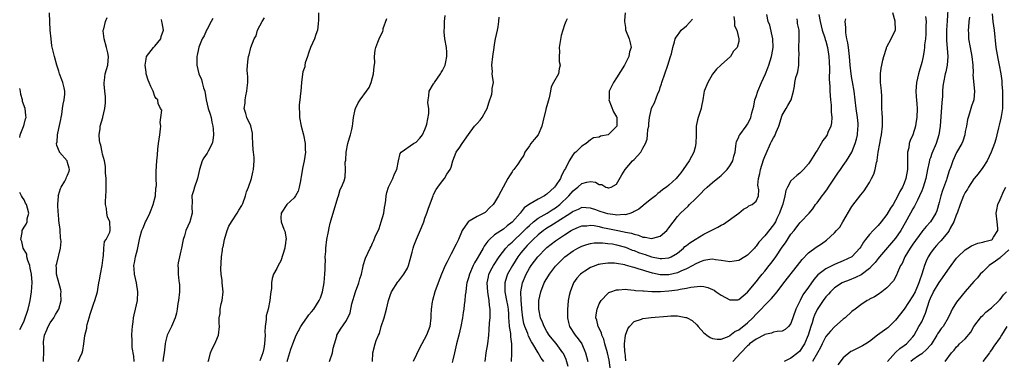
# Model space of a CAD drawing. Units: inches. Extents: x 2559000 to 2562000, y 1533000 to 1536000.
# Drawn here: x 2559000 to 2559226, y 1533679 to 1533757 of the extents above; entities that cross this region are included whole.
import ezdxf

# ---------------------------------------------------------------- set-up
doc = ezdxf.new("R2010")
doc.units = ezdxf.units.IN
doc.header["$MEASUREMENT"] = 0
doc.layers.add('LD25591533_2ft', color=53, linetype='Continuous')

msp = doc.modelspace()

# ---------------------------------------------------------------- linework, layer by layer
at = {"layer": 'LD25591533_2ft'}
for points, elevation in [([(2559213.11, 1533761), (2559212.82, 1533757.18), (2559212.7, 1533755), (2559212.69, 1533753), (2559212.71, 1533752.71), (2559213.01, 1533749), (2559212.88, 1533747), (2559212.54, 1533745.46), (2559212.42, 1533745), (2559211.99, 1533743), (2559211.88, 1533742.12), (2559211.8, 1533741), (2559211.76, 1533739.76), (2559211.62, 1533738.38), (2559211.22, 1533733), (2559210.93, 1533731), (2559210.34, 1533729), (2559209.33, 1533726.67), (2559209, 1533725.75), (2559208.78, 1533725.22), (2559208.68, 1533724.68), (2559208.3, 1533723), (2559207.93, 1533721), (2559207.35, 1533719), (2559207.26, 1533718.74), (2559207, 1533718.17), (2559206.52, 1533717), (2559206.03, 1533716.03), (2559205.37, 1533714.63), (2559205, 1533714.03), (2559204.43, 1533713), (2559203.24, 1533710.77), (2559202.22, 1533709), (2559201, 1533707.24), (2559197.29, 1533703), (2559197, 1533702.64), (2559196.29, 1533701.71), (2559195.66, 1533701), (2559195, 1533700.34), (2559193.11, 1533698.89), (2559191.78, 1533698.22), (2559190.33, 1533697.67), (2559188.92, 1533697.08), (2559188.77, 1533697), (2559187, 1533695.85), (2559186.06, 1533695), (2559185.58, 1533694.42), (2559185, 1533693.8), (2559184.4, 1533693), (2559183, 1533690.88), (2559182.4, 1533689.6), (2559182.19, 1533689), (2559181.88, 1533687.88), (2559181.57, 1533687), (2559180.97, 1533685), (2559180.08, 1533683), (2559179.68, 1533682.32), (2559179, 1533681.38), (2559178.59, 1533681), (2559177, 1533679.77), (2559175.44, 1533679)], 8350), ([(2559005.45, 1533679), (2559005.44, 1533679.44), (2559005.55, 1533681), (2559005.56, 1533682.44), (2559005.45, 1533683), (2559005.5, 1533683.5), (2559005.7, 1533685), (2559006.23, 1533686.23), (2559006.51, 1533687), (2559007, 1533687.83), (2559007.84, 1533689), (2559008.24, 1533689.76), (2559008.96, 1533691), (2559009.5, 1533693), (2559009.47, 1533694.53), (2559009.5, 1533695), (2559009.41, 1533695.41), (2559008.42, 1533699), (2559008.43, 1533700.43), (2559008.39, 1533701), (2559008.55, 1533701.45), (2559009.37, 1533705), (2559009.51, 1533706.49), (2559009.41, 1533707), (2559009.37, 1533707.37), (2559009.27, 1533709), (2559009.28, 1533709.28), (2559009, 1533711.31), (2559008.89, 1533712.89), (2559008.84, 1533713.16), (2559008.76, 1533715), (2559008.88, 1533716.88), (2559008.86, 1533717), (2559008.87, 1533717.13), (2559009.36, 1533718.64), (2559009.51, 1533719), (2559010.35, 1533720.35), (2559010.7, 1533721), (2559010.76, 1533721.24), (2559011, 1533721.74), (2559011.32, 1533722.68), (2559011.41, 1533723), (2559011.32, 1533723.32), (2559011, 1533724.64), (2559010.86, 1533725), (2559009.17, 1533727), (2559009.1, 1533727.1), (2559008.56, 1533728.56), (2559008.47, 1533729), (2559008.59, 1533729.41), (2559008.67, 1533731), (2559009, 1533732.42), (2559009.46, 1533734.54), (2559009.51, 1533735), (2559009.64, 1533735.64), (2559009.85, 1533737), (2559009.94, 1533738.06), (2559010.19, 1533739), (2559010.35, 1533740.35), (2559010.35, 1533741), (2559010.19, 1533741.81), (2559009.91, 1533743), (2559009.64, 1533743.64), (2559009.17, 1533745), (2559009, 1533745.6), (2559008.49, 1533747), (2559007.98, 1533749), (2559007.41, 1533751.41), (2559007.19, 1533753), (2559007.02, 1533755.02), (2559006.91, 1533756.91), (2559006.82, 1533759)], 8388), ([(2559013.44, 1533679), (2559013.8, 1533679.8), (2559014.37, 1533681), (2559014.51, 1533681.49), (2559014.73, 1533683), (2559014.96, 1533684.96), (2559015.39, 1533686.61), (2559015.38, 1533687), (2559015.47, 1533687.47), (2559015.91, 1533689), (2559016.18, 1533689.82), (2559016.53, 1533691), (2559017, 1533692.35), (2559017.25, 1533693), (2559017.84, 1533695), (2559018.02, 1533696.02), (2559018.17, 1533697), (2559018.31, 1533697.69), (2559018.52, 1533699), (2559018.96, 1533701), (2559019.16, 1533702.84), (2559019.26, 1533703.26), (2559019.31, 1533705), (2559019.5, 1533706.5), (2559019.84, 1533707), (2559020.65, 1533708.65), (2559020.78, 1533709), (2559020.8, 1533709.2), (2559020.68, 1533711), (2559020.15, 1533712.15), (2559020.01, 1533713), (2559019.9, 1533714.1), (2559019.72, 1533715), (2559019.73, 1533715.73), (2559019.84, 1533718.16), (2559019.86, 1533719), (2559019.82, 1533721), (2559019.72, 1533722.28), (2559019.72, 1533723), (2559019.69, 1533723.69), (2559019.43, 1533725), (2559019, 1533726.52), (2559018.89, 1533727), (2559018.6, 1533728.6), (2559018.47, 1533729), (2559018.32, 1533729.68), (2559018.26, 1533731), (2559018.44, 1533732.44), (2559018.46, 1533733), (2559019.07, 1533734.93), (2559019.08, 1533735.08), (2559019.56, 1533737), (2559019.69, 1533738.31), (2559019.72, 1533739), (2559019.68, 1533739.68), (2559019.55, 1533741), (2559019.36, 1533742.64), (2559019.35, 1533743), (2559019.43, 1533743.43), (2559019.62, 1533745), (2559020.19, 1533747), (2559020.37, 1533749), (2559020.22, 1533749.78), (2559019.95, 1533751), (2559019.36, 1533753), (2559019.16, 1533754.84), (2559019.17, 1533755), (2559019.29, 1533755.29), (2559019.73, 1533757), (2559020.05, 1533757.95)], 8386), ([(2559044.3, 1533757.7), (2559043.94, 1533757), (2559043, 1533755.25), (2559042.85, 1533755), (2559042.31, 1533753.69), (2559041.89, 1533753), (2559041.1, 1533751.1), (2559041, 1533750.7), (2559040.75, 1533749.25), (2559040.65, 1533749), (2559040.67, 1533747), (2559041.12, 1533745), (2559041.71, 1533743.71), (2559041.91, 1533743), (2559042.21, 1533741.79), (2559042.48, 1533741), (2559042.76, 1533739), (2559043.29, 1533737), (2559043.73, 1533735.73), (2559043.93, 1533735), (2559044.13, 1533733.87), (2559044.33, 1533733), (2559044.38, 1533732.38), (2559044.47, 1533731), (2559044.32, 1533729.68), (2559044.18, 1533729), (2559043.24, 1533727.24), (2559043.09, 1533726.91), (2559043, 1533726.79), (2559042.29, 1533725.71), (2559041.86, 1533725), (2559041.25, 1533723), (2559040.83, 1533721), (2559040.71, 1533720.71), (2559040.11, 1533719), (2559039.88, 1533718.12), (2559039.51, 1533717), (2559039.56, 1533715.56), (2559039.51, 1533714.49), (2559039.57, 1533713), (2559039.06, 1533711), (2559038.1, 1533709), (2559037.8, 1533707.8), (2559037.51, 1533707), (2559037.41, 1533706.59), (2559037.13, 1533705), (2559037, 1533704.37), (2559036.65, 1533703), (2559036.37, 1533701.63), (2559036.28, 1533701), (2559036.35, 1533700.35), (2559036.34, 1533699), (2559036.52, 1533697.48), (2559036.61, 1533697), (2559036.64, 1533696.64), (2559036.65, 1533695), (2559036.41, 1533693), (2559036.29, 1533692.29), (2559036.11, 1533691), (2559035.96, 1533690.04), (2559035.69, 1533689), (2559034.82, 1533687), (2559034.22, 1533685.78), (2559033.88, 1533685), (2559033.49, 1533683.49), (2559033.35, 1533683), (2559033.14, 1533681), (2559033, 1533680.12), (2559032.84, 1533679)], 8382), ([(2559043.24, 1533679), (2559043.37, 1533679.37), (2559043.79, 1533681), (2559044.14, 1533681.86), (2559044.79, 1533683), (2559045, 1533683.59), (2559045.61, 1533685), (2559045.82, 1533687), (2559045.79, 1533687.79), (2559045.81, 1533689), (2559045.98, 1533690.02), (2559046, 1533691), (2559046.23, 1533692.23), (2559046.43, 1533693), (2559046.69, 1533695), (2559046.48, 1533697), (2559046.44, 1533697.56), (2559046.21, 1533699), (2559046.16, 1533700.16), (2559046.35, 1533703), (2559046.53, 1533704.53), (2559046.58, 1533705), (2559046.68, 1533705.32), (2559047.01, 1533707), (2559047.62, 1533709), (2559048, 1533710), (2559048.59, 1533711), (2559049.94, 1533713), (2559050.32, 1533713.68), (2559051, 1533714.77), (2559051.2, 1533715.2), (2559051.85, 1533717), (2559052.08, 1533717.92), (2559052.52, 1533719), (2559053.16, 1533721), (2559053.54, 1533722.46), (2559053.66, 1533723), (2559053.84, 1533725), (2559053.78, 1533725.78), (2559053.67, 1533727), (2559053.58, 1533727.58), (2559053.47, 1533729), (2559053.45, 1533730.55), (2559053.39, 1533731.39), (2559053.07, 1533733.07), (2559052.14, 1533735), (2559051.86, 1533735.86), (2559051.53, 1533737), (2559051.75, 1533738.25), (2559051.77, 1533739), (2559051.91, 1533739.91), (2559052.16, 1533741), (2559052.21, 1533741.79), (2559052.33, 1533743), (2559052.37, 1533744.37), (2559052.31, 1533745), (2559052.2, 1533745.8), (2559052.25, 1533747), (2559052.42, 1533748.42), (2559052.48, 1533749), (2559052.65, 1533749.35), (2559053.01, 1533751.01), (2559053.81, 1533753), (2559054.27, 1533753.73), (2559054.61, 1533755), (2559055.63, 1533757), (2559056.15, 1533757.85)], 8380), ([(2559068.6, 1533759), (2559068.6, 1533757.4), (2559068.49, 1533756.49), (2559068.35, 1533755), (2559067.99, 1533754.01), (2559067.69, 1533753), (2559066.77, 1533751), (2559066.3, 1533749.7), (2559066.03, 1533749), (2559065.55, 1533747.55), (2559065.43, 1533747), (2559065.41, 1533746.59), (2559065, 1533745.48), (2559064.88, 1533744.88), (2559064.69, 1533743), (2559064.51, 1533741), (2559064.48, 1533740.48), (2559064.27, 1533739), (2559064.15, 1533737.85), (2559064.16, 1533737), (2559064.21, 1533736.21), (2559064.24, 1533735), (2559064.59, 1533733), (2559065.14, 1533731), (2559065.53, 1533729), (2559065.55, 1533727.55), (2559065.59, 1533727), (2559065.32, 1533725), (2559065, 1533723.61), (2559064.58, 1533721.42), (2559064.54, 1533721), (2559064.42, 1533720.42), (2559064.17, 1533719), (2559063.91, 1533718.09), (2559063.32, 1533717), (2559063, 1533716.55), (2559061.33, 1533715), (2559059.98, 1533713), (2559059.95, 1533711.96), (2559060.01, 1533711), (2559060.62, 1533709.38), (2559060.85, 1533708.85), (2559061.12, 1533707.12), (2559061.13, 1533707), (2559061.1, 1533706.9), (2559061, 1533706.11), (2559060.86, 1533705.14), (2559060.87, 1533705), (2559059.91, 1533702.09), (2559059.29, 1533701), (2559059, 1533700.33), (2559058.22, 1533699), (2559057.97, 1533698.02), (2559057.76, 1533697), (2559057.76, 1533695.76), (2559057.66, 1533695), (2559057.55, 1533694.45), (2559057.44, 1533693), (2559057.01, 1533691.01), (2559056.56, 1533689.44), (2559056.56, 1533689), (2559056.6, 1533688.6), (2559056.36, 1533687), (2559056.25, 1533685.75), (2559056.3, 1533685), (2559056.16, 1533683), (2559056.04, 1533681.96), (2559055.82, 1533681), (2559055.14, 1533679.14)], 8378), ([(2559061.35, 1533679), (2559061.52, 1533679.52), (2559062.21, 1533681.79), (2559062.65, 1533683), (2559063.43, 1533685), (2559064.5, 1533687), (2559065, 1533687.68), (2559065.92, 1533689), (2559066.34, 1533689.66), (2559067, 1533690.38), (2559067.47, 1533691), (2559068.75, 1533693), (2559069, 1533693.6), (2559069.5, 1533695), (2559069.87, 1533697), (2559069.93, 1533698.07), (2559070.06, 1533699), (2559070.13, 1533700.13), (2559070.13, 1533701), (2559070.18, 1533702.18), (2559070.14, 1533703), (2559070.23, 1533704.23), (2559070.24, 1533705), (2559070.51, 1533707), (2559070.84, 1533708.84), (2559071, 1533709.63), (2559071.27, 1533710.73), (2559071.47, 1533711.47), (2559073, 1533716.61), (2559073.14, 1533717), (2559073.52, 1533718.48), (2559073.89, 1533719), (2559074.46, 1533720.46), (2559074.7, 1533721.3), (2559074.77, 1533723), (2559074.73, 1533724.73), (2559074.85, 1533725.15), (2559074.96, 1533727), (2559075.33, 1533729), (2559075.67, 1533730.33), (2559075.88, 1533731), (2559076.2, 1533732.2), (2559076.37, 1533733), (2559076.43, 1533733.57), (2559076.64, 1533735), (2559077, 1533736.78), (2559077.06, 1533737), (2559077.7, 1533738.3), (2559078.12, 1533739), (2559079.59, 1533741), (2559080.17, 1533741.83), (2559080.68, 1533743), (2559081, 1533744.12), (2559081.21, 1533745), (2559081.33, 1533746.67), (2559081.49, 1533747.49), (2559081.45, 1533749), (2559081.57, 1533750.43), (2559081.74, 1533751), (2559082.22, 1533752.22), (2559082.46, 1533753), (2559083, 1533754.14), (2559083.33, 1533754.67), (2559083.4, 1533755), (2559083.42, 1533755.42), (2559084.29, 1533757.71)], 8376), ([(2559071.11, 1533679), (2559071.81, 1533681), (2559071.94, 1533682.06), (2559072.24, 1533683), (2559072.78, 1533684.77), (2559072.81, 1533685), (2559073, 1533685.37), (2559073.64, 1533686.36), (2559075, 1533688.35), (2559075.86, 1533690.14), (2559076.21, 1533692.21), (2559077.04, 1533695), (2559077.82, 1533697), (2559078.06, 1533697.94), (2559078.43, 1533699), (2559078.83, 1533700.83), (2559078.85, 1533701), (2559079.34, 1533702.66), (2559080.43, 1533705), (2559080.65, 1533705.35), (2559081, 1533706.16), (2559081.28, 1533706.72), (2559081.35, 1533707), (2559081.55, 1533707.55), (2559082.48, 1533709.52), (2559082.99, 1533711), (2559083.59, 1533713), (2559083.69, 1533714.31), (2559083.86, 1533715), (2559084.03, 1533716.03), (2559084.07, 1533717), (2559084.25, 1533717.75), (2559084.65, 1533719), (2559085.6, 1533721), (2559085.99, 1533722.01), (2559086.52, 1533723), (2559086.92, 1533725), (2559087.33, 1533726.67), (2559087.57, 1533727), (2559090.38, 1533729), (2559091, 1533729.31), (2559091.8, 1533730.2), (2559092.42, 1533731), (2559093, 1533732.19), (2559093.3, 1533733), (2559093.42, 1533733.42), (2559093.88, 1533735.88), (2559093.89, 1533737), (2559093.69, 1533738.31), (2559093.76, 1533739), (2559093.93, 1533739.93), (2559093.95, 1533741), (2559095, 1533742.7), (2559095.13, 1533742.87), (2559095.17, 1533743), (2559096.55, 1533745), (2559096.71, 1533745.29), (2559097, 1533745.72), (2559097.45, 1533746.55), (2559097.64, 1533747), (2559097.78, 1533747.78), (2559098.06, 1533749), (2559098.02, 1533749.98), (2559097.92, 1533751), (2559097.6, 1533753), (2559097.41, 1533754.59), (2559097.39, 1533755), (2559097.48, 1533755.48), (2559097.52, 1533757), (2559097.65, 1533758.35)], 8374), ([(2559080.96, 1533679), (2559081.03, 1533681), (2559081.55, 1533683), (2559081.81, 1533683.81), (2559082.35, 1533685), (2559082.58, 1533685.42), (2559082.98, 1533687), (2559083.65, 1533689), (2559084.16, 1533691), (2559084.61, 1533693), (2559085, 1533694.1), (2559085.36, 1533695), (2559086.78, 1533697.22), (2559087, 1533697.49), (2559088.17, 1533699), (2559089, 1533700.43), (2559089.25, 1533701), (2559089.6, 1533702.4), (2559090.1, 1533704.1), (2559090.31, 1533705), (2559090.48, 1533705.52), (2559091.06, 1533707.06), (2559092.24, 1533709.76), (2559092.72, 1533711), (2559093, 1533711.87), (2559093.44, 1533713), (2559093.82, 1533714.18), (2559094.88, 1533717), (2559095, 1533717.27), (2559095.57, 1533718.43), (2559095.95, 1533719), (2559097, 1533720.46), (2559097.46, 1533721), (2559098.05, 1533721.95), (2559098.79, 1533723), (2559099, 1533723.59), (2559099.42, 1533725), (2559100.2, 1533727), (2559101, 1533728.17), (2559101.52, 1533729), (2559103, 1533731.1), (2559104.4, 1533733), (2559104.68, 1533733.32), (2559105, 1533733.62), (2559105.65, 1533734.35), (2559106.1, 1533735), (2559107, 1533736.49), (2559107.25, 1533737), (2559107.64, 1533738.36), (2559108.32, 1533740.32), (2559108.41, 1533741), (2559108.41, 1533741.59), (2559108.72, 1533743), (2559108.49, 1533744.49), (2559108.46, 1533745), (2559108.47, 1533745.53), (2559108.34, 1533747), (2559108.56, 1533749), (2559108.86, 1533751), (2559109, 1533751.71), (2559109.2, 1533753), (2559109.64, 1533755), (2559109.8, 1533755.8), (2559109.94, 1533757), (2559110, 1533758)], 8372), ([(2559125.64, 1533757.64), (2559125.34, 1533757), (2559125, 1533756.2), (2559124.61, 1533755), (2559124.23, 1533753.77), (2559123.93, 1533751.93), (2559123.8, 1533751), (2559123.88, 1533750.12), (2559123.78, 1533749), (2559123.81, 1533747.81), (2559124.01, 1533747), (2559123.83, 1533746.17), (2559123.63, 1533745), (2559122.54, 1533743), (2559121.96, 1533742.04), (2559121.79, 1533741), (2559121.51, 1533739.51), (2559121.27, 1533738.73), (2559121, 1533737.63), (2559120.84, 1533737.16), (2559120.78, 1533736.78), (2559120.05, 1533733.95), (2559119.86, 1533733), (2559119.01, 1533730.99), (2559118.06, 1533729.94), (2559117.33, 1533729), (2559117, 1533728.46), (2559115.93, 1533727), (2559115.68, 1533726.32), (2559115, 1533725.35), (2559114.88, 1533725.12), (2559114.29, 1533724.29), (2559113.42, 1533723), (2559113.21, 1533722.79), (2559113, 1533722.53), (2559112.38, 1533721.62), (2559112.04, 1533721), (2559110.98, 1533718.98), (2559109.9, 1533717), (2559109, 1533715.45), (2559108.68, 1533715), (2559107.79, 1533714.21), (2559107, 1533713.3), (2559106.81, 1533713.19), (2559106.55, 1533713), (2559105, 1533712.28), (2559103.16, 1533711.16), (2559103, 1533711.08), (2559102.92, 1533711), (2559102.8, 1533710.8), (2559101.58, 1533709), (2559100.74, 1533707), (2559100.13, 1533705.87), (2559099, 1533703.67), (2559098.12, 1533701.88), (2559097.68, 1533701), (2559096.81, 1533699), (2559096.01, 1533697), (2559095.3, 1533695), (2559094.72, 1533693), (2559094.69, 1533692.69), (2559094.41, 1533691), (2559094.36, 1533689.64), (2559094.38, 1533689), (2559094.13, 1533687), (2559093.36, 1533685), (2559092.26, 1533683), (2559091.8, 1533682.2), (2559090.3, 1533679)], 8370), ([(2559138.95, 1533759), (2559138.8, 1533757.2), (2559138.81, 1533757), (2559139, 1533755.62), (2559139.06, 1533755.06), (2559139.86, 1533753), (2559140.11, 1533752.11), (2559140.3, 1533751), (2559139.98, 1533750.02), (2559139.81, 1533749), (2559138.77, 1533747), (2559137, 1533744.07), (2559136.26, 1533743), (2559135.25, 1533741), (2559135.25, 1533739.25), (2559135.23, 1533739), (2559136.29, 1533736.29), (2559137, 1533735.14), (2559137.04, 1533735.04), (2559137.05, 1533733), (2559137, 1533732.9), (2559135.02, 1533731), (2559133.32, 1533730.68), (2559133, 1533730.48), (2559131.67, 1533730.33), (2559131, 1533729.82), (2559130, 1533729), (2559129, 1533728.38), (2559127.63, 1533727), (2559127.25, 1533726.75), (2559127, 1533726.45), (2559126.11, 1533725), (2559125.28, 1533723.28), (2559125.06, 1533722.94), (2559124.34, 1533721.66), (2559124.11, 1533721), (2559123, 1533719.29), (2559122.76, 1533719), (2559121, 1533717.36), (2559120.77, 1533717.23), (2559120.41, 1533717), (2559119, 1533716.25), (2559117.18, 1533715.18), (2559117, 1533715.09), (2559115.79, 1533714.21), (2559114.89, 1533713), (2559113.07, 1533711), (2559113, 1533710.93), (2559111.88, 1533710.12), (2559111, 1533709.38), (2559109, 1533708.02), (2559107.82, 1533707), (2559107.41, 1533706.59), (2559107, 1533705.97), (2559106.58, 1533705.42), (2559106.37, 1533705), (2559105.55, 1533703.55), (2559105, 1533702.61), (2559104.38, 1533701.62), (2559104.09, 1533701), (2559103.22, 1533699), (2559103, 1533698.2), (2559102.64, 1533697), (2559102.55, 1533696.55), (2559102.35, 1533695), (2559102.22, 1533694.22), (2559102.14, 1533693), (2559101.99, 1533691.99), (2559101.9, 1533691), (2559101.79, 1533690.21), (2559101.61, 1533689), (2559101.26, 1533687), (2559100.8, 1533685), (2559100.28, 1533683), (2559099.82, 1533681), (2559099.38, 1533679.38), (2559099.26, 1533678.74)], 8368), ([(2559163.88, 1533758.12), (2559164.01, 1533757), (2559164.01, 1533756.01), (2559164.59, 1533755), (2559165.07, 1533753), (2559165, 1533752.43), (2559164.63, 1533751), (2559163.79, 1533750.21), (2559163.16, 1533749), (2559161, 1533747.09), (2559160.93, 1533747), (2559159.92, 1533746.08), (2559159, 1533744.91), (2559157.92, 1533743), (2559157.11, 1533741), (2559157, 1533740.54), (2559156.76, 1533739), (2559156.45, 1533737.55), (2559156.37, 1533737), (2559155.74, 1533735), (2559155.59, 1533734.41), (2559155.26, 1533733), (2559155.21, 1533731), (2559155.19, 1533729), (2559155, 1533728.17), (2559154.7, 1533727), (2559153.64, 1533725), (2559152.26, 1533723), (2559151.7, 1533722.3), (2559151, 1533721.33), (2559150.69, 1533721), (2559149, 1533719.47), (2559148.42, 1533719), (2559147.58, 1533718.42), (2559147, 1533717.9), (2559146.47, 1533717.53), (2559145.88, 1533717), (2559145, 1533716.33), (2559143.16, 1533714.84), (2559143, 1533714.73), (2559142.08, 1533713.92), (2559141, 1533713.36), (2559140.79, 1533713.21), (2559140.23, 1533713), (2559139, 1533712.65), (2559138.69, 1533712.69), (2559137, 1533712.56), (2559136.64, 1533712.64), (2559135, 1533712.85), (2559134.46, 1533713), (2559133, 1533713.48), (2559132.23, 1533713.77), (2559131, 1533714.19), (2559129, 1533714.3), (2559128.14, 1533713.86), (2559127, 1533713.41), (2559126.78, 1533713.22), (2559126.45, 1533713), (2559123.35, 1533711), (2559123.15, 1533710.85), (2559121.91, 1533710.09), (2559121, 1533709.55), (2559120.66, 1533709.34), (2559120.19, 1533709), (2559119, 1533708.06), (2559117.85, 1533707), (2559117.44, 1533706.56), (2559117, 1533706.15), (2559116.44, 1533705.56), (2559115.9, 1533705), (2559115, 1533703.88), (2559114.32, 1533703), (2559113.11, 1533701), (2559111.97, 1533699), (2559111.7, 1533698.3), (2559111.3, 1533697), (2559111.34, 1533695.34), (2559111.32, 1533695), (2559111.39, 1533694.61), (2559111.73, 1533693), (2559111.93, 1533691.93), (2559112.08, 1533691), (2559112.17, 1533689.83), (2559112.21, 1533689), (2559112.22, 1533688.22), (2559112.35, 1533687), (2559112.6, 1533685.4), (2559112.61, 1533685), (2559112.6, 1533684.6), (2559112.83, 1533683), (2559112.87, 1533681.13), (2559112.84, 1533680.84), (2559112.81, 1533679)], 8364), ([(2559120.27, 1533679), (2559119.71, 1533679.71), (2559119.02, 1533681), (2559117.78, 1533683), (2559117.46, 1533683.46), (2559116.79, 1533684.79), (2559116.6, 1533685.4), (2559115.95, 1533687), (2559115.73, 1533687.73), (2559115.47, 1533689), (2559115.26, 1533691), (2559115.25, 1533691.25), (2559115.1, 1533693), (2559115.03, 1533695), (2559115.36, 1533697), (2559116.22, 1533699), (2559117, 1533700.42), (2559117.38, 1533701), (2559118.89, 1533703), (2559120.86, 1533705), (2559121, 1533705.12), (2559123, 1533706.68), (2559123.43, 1533707), (2559125, 1533708.04), (2559126.54, 1533709), (2559127, 1533709.27), (2559128.22, 1533709.78), (2559129, 1533710.09), (2559130.14, 1533710.14), (2559131, 1533710.27), (2559131.8, 1533710.2), (2559133, 1533709.97), (2559133.76, 1533709.76), (2559135, 1533709.51), (2559136.91, 1533709.09), (2559138.74, 1533708.74), (2559139, 1533708.67), (2559140.41, 1533708.41), (2559141, 1533708.17), (2559142, 1533708), (2559143, 1533707.54), (2559143.54, 1533707.54), (2559145, 1533707.17), (2559145.28, 1533707.28), (2559147, 1533707.75), (2559148.48, 1533709), (2559149, 1533709.64), (2559151, 1533712.22), (2559151.64, 1533713), (2559153.38, 1533714.62), (2559153.73, 1533715), (2559155, 1533716.2), (2559155.81, 1533717), (2559156.39, 1533717.61), (2559157, 1533718.3), (2559157.75, 1533719), (2559159, 1533720.07), (2559160.62, 1533721.38), (2559161, 1533721.67), (2559161.69, 1533722.31), (2559162.38, 1533723), (2559163, 1533723.9), (2559163.69, 1533725), (2559163.92, 1533726.08), (2559164.18, 1533727), (2559164.37, 1533728.37), (2559164.4, 1533729), (2559164.52, 1533729.48), (2559165, 1533730.46), (2559165.15, 1533730.85), (2559165.24, 1533731), (2559166.73, 1533733), (2559167, 1533733.42), (2559167.57, 1533734.43), (2559167.81, 1533735), (2559168.02, 1533736.02), (2559168.46, 1533737.54), (2559168.72, 1533739), (2559169, 1533739.8), (2559169.36, 1533741), (2559170.21, 1533743), (2559171.17, 1533745), (2559171.67, 1533746.33), (2559171.95, 1533747), (2559172.56, 1533749), (2559172.63, 1533749.37), (2559172.9, 1533751), (2559172.83, 1533753), (2559172.12, 1533756.12), (2559171.77, 1533757), (2559171.43, 1533758.57)], 8362), ([(2559183.36, 1533758.64), (2559183.68, 1533757), (2559184.2, 1533755), (2559184.77, 1533753.23), (2559184.86, 1533752.86), (2559185, 1533752.45), (2559185.42, 1533751), (2559185.72, 1533749), (2559185.77, 1533747.77), (2559185.85, 1533746.15), (2559185.79, 1533743.79), (2559185.93, 1533742.07), (2559185.93, 1533741), (2559185.99, 1533739.99), (2559186.07, 1533739), (2559186.2, 1533737.8), (2559186.26, 1533737), (2559186.26, 1533736.26), (2559186.37, 1533735), (2559186.28, 1533733.72), (2559186.14, 1533733), (2559185.49, 1533731.49), (2559185.3, 1533731), (2559185, 1533730.52), (2559184.34, 1533729.66), (2559183.93, 1533729), (2559183, 1533727.42), (2559182.71, 1533727), (2559182.28, 1533726.28), (2559181.47, 1533725), (2559181, 1533724.3), (2559179.86, 1533723), (2559179.41, 1533722.59), (2559179, 1533722.18), (2559178.32, 1533721.68), (2559177, 1533720.43), (2559176.23, 1533719), (2559175.79, 1533718.21), (2559175.63, 1533717), (2559175.11, 1533715.11), (2559174.55, 1533713.45), (2559174.38, 1533713), (2559173.77, 1533711.77), (2559173.42, 1533711), (2559173, 1533710.3), (2559171, 1533707.84), (2559169.65, 1533706.35), (2559169, 1533705.42), (2559168.79, 1533705.21), (2559168.64, 1533705), (2559167, 1533703.37), (2559166.43, 1533703), (2559165, 1533702.19), (2559163.99, 1533702.01), (2559163, 1533701.86), (2559162.01, 1533701.99), (2559161, 1533702.16), (2559159.69, 1533702.31), (2559159, 1533702.44), (2559158.4, 1533702.4), (2559157, 1533702.18), (2559156.19, 1533701.81), (2559155, 1533701.34), (2559154.46, 1533701), (2559153, 1533700.22), (2559151.69, 1533699.69), (2559151, 1533699.36), (2559149, 1533698.9), (2559147, 1533698.9), (2559145.26, 1533699.26), (2559143.68, 1533699.68), (2559143, 1533699.93), (2559142.13, 1533700.13), (2559141, 1533700.56), (2559140.62, 1533700.62), (2559139, 1533701.12), (2559138.84, 1533701.16), (2559137, 1533701.47), (2559136.48, 1533701.52), (2559135, 1533701.55), (2559133.29, 1533701.29), (2559133, 1533701.27), (2559132.79, 1533701.21), (2559132.19, 1533701), (2559131, 1533700.52), (2559129.68, 1533699.68), (2559129, 1533699.27), (2559128.68, 1533699), (2559127.89, 1533698.11), (2559127.1, 1533697), (2559126.3, 1533695), (2559126.13, 1533694.13), (2559125.88, 1533693), (2559125.81, 1533691.81), (2559125.71, 1533691), (2559125.7, 1533690.3), (2559125.72, 1533689), (2559125.94, 1533687.94), (2559126.17, 1533687), (2559127.48, 1533685), (2559128.17, 1533684.17), (2559129, 1533683), (2559129.88, 1533681), (2559130.42, 1533679)], 8358), ([(2559139.13, 1533679.13), (2559139, 1533680.18), (2559138.94, 1533680.94), (2559138.91, 1533681.09), (2559138.82, 1533683), (2559139, 1533685), (2559139.55, 1533686.45), (2559139.93, 1533687), (2559141, 1533688.12), (2559142.7, 1533688.7), (2559143, 1533688.84), (2559144.34, 1533689), (2559144.94, 1533689.06), (2559148.64, 1533689.36), (2559149.45, 1533689.45), (2559151, 1533689.47), (2559152.9, 1533689.1), (2559153, 1533689.09), (2559153.19, 1533689), (2559154.35, 1533688.35), (2559155.39, 1533687.39), (2559155.68, 1533687), (2559157, 1533685.57), (2559157.3, 1533685.3), (2559157.67, 1533685), (2559158.48, 1533684.48), (2559159, 1533684.24), (2559160.09, 1533684.09), (2559161, 1533684.07), (2559162.81, 1533684.81), (2559163, 1533684.91), (2559164.15, 1533685.85), (2559165, 1533686.22), (2559167, 1533687.82), (2559168.24, 1533689), (2559169, 1533689.83), (2559170.15, 1533691), (2559171, 1533691.94), (2559172.11, 1533693), (2559172.55, 1533693.45), (2559173.85, 1533695), (2559175.37, 1533697), (2559178.53, 1533701), (2559179.58, 1533702.42), (2559181, 1533703.89), (2559182.79, 1533705.21), (2559183.99, 1533706.01), (2559185.16, 1533706.84), (2559187, 1533708.51), (2559187.48, 1533709), (2559188.18, 1533709.82), (2559188.94, 1533711), (2559191, 1533714.58), (2559193, 1533717.23), (2559193.83, 1533718.17), (2559194.37, 1533719), (2559195, 1533720.05), (2559195.47, 1533721), (2559196, 1533722), (2559196.29, 1533723), (2559196.63, 1533724.63), (2559196.75, 1533725), (2559196.8, 1533725.2), (2559197, 1533727), (2559197.36, 1533729), (2559197.66, 1533730.34), (2559197.77, 1533731), (2559198.01, 1533733), (2559198.02, 1533734.02), (2559197.98, 1533735), (2559197.96, 1533735.96), (2559197.87, 1533737), (2559197.85, 1533738.15), (2559197.85, 1533739.85), (2559197.79, 1533741), (2559197.74, 1533741.74), (2559197.58, 1533743), (2559197.58, 1533743.58), (2559197.53, 1533745), (2559197.69, 1533746.31), (2559197.82, 1533747), (2559198.12, 1533748.12), (2559198.29, 1533749), (2559198.89, 1533750.89), (2559198.91, 1533751), (2559199, 1533751.22), (2559200.02, 1533753), (2559200.29, 1533753.71), (2559200.98, 1533755), (2559200.94, 1533757.06), (2559200.37, 1533759)], 8354), ([(2559207.88, 1533758.12), (2559208, 1533757), (2559207.99, 1533755.99), (2559207.93, 1533754.07), (2559207.85, 1533753), (2559207.68, 1533751.68), (2559207.66, 1533751), (2559207.6, 1533750.4), (2559207.32, 1533749), (2559207, 1533747.61), (2559206.44, 1533745.56), (2559206.28, 1533745), (2559205.82, 1533743), (2559205.68, 1533741), (2559205.77, 1533739.77), (2559205.86, 1533738.14), (2559205.95, 1533737), (2559205.89, 1533735), (2559205.68, 1533733.68), (2559205.61, 1533733), (2559204.95, 1533731), (2559204.32, 1533729.68), (2559204.13, 1533729), (2559204.02, 1533728.02), (2559203.77, 1533727), (2559203.72, 1533726.28), (2559203.78, 1533725), (2559203.77, 1533723.77), (2559203.73, 1533723), (2559203.37, 1533721), (2559203, 1533719.91), (2559202.6, 1533719), (2559202, 1533718), (2559201.56, 1533717), (2559201, 1533715.99), (2559200.43, 1533715), (2559199.86, 1533714.14), (2559199, 1533712.7), (2559197.73, 1533711), (2559197, 1533710.17), (2559196.4, 1533709.6), (2559195.85, 1533709), (2559195, 1533708.13), (2559194.09, 1533707), (2559193.61, 1533706.39), (2559193, 1533705.32), (2559192.77, 1533705), (2559191, 1533703.03), (2559189, 1533702.04), (2559187, 1533701.2), (2559185, 1533700.25), (2559183.17, 1533698.83), (2559182.24, 1533697.76), (2559181, 1533696.05), (2559179.75, 1533694.25), (2559179.1, 1533693), (2559178.14, 1533691), (2559177, 1533687.68), (2559176.44, 1533687), (2559175.68, 1533686.32), (2559175, 1533685.95), (2559173.86, 1533685.86), (2559173, 1533685.67), (2559172.54, 1533685.46), (2559171, 1533685.2), (2559170.89, 1533685.11), (2559169, 1533684.13), (2559167.52, 1533683), (2559167.25, 1533682.75), (2559167, 1533682.58), (2559165.49, 1533681), (2559163.67, 1533679)], 8352), ([(2559217.99, 1533758.01), (2559217.83, 1533757), (2559217.71, 1533755.71), (2559217.7, 1533755), (2559217.75, 1533754.25), (2559217.77, 1533753), (2559218.09, 1533751), (2559218.51, 1533749), (2559218.72, 1533747), (2559218.79, 1533745.21), (2559218.76, 1533744.76), (2559219.14, 1533741), (2559218.95, 1533739), (2559218.44, 1533737.56), (2559218.25, 1533737), (2559217.96, 1533735.96), (2559217.63, 1533735), (2559217.51, 1533734.49), (2559217.25, 1533733), (2559217, 1533731.76), (2559216.87, 1533731), (2559216.45, 1533729.55), (2559216.2, 1533729), (2559215, 1533726.9), (2559214.15, 1533725), (2559213.66, 1533723.66), (2559213.27, 1533722.73), (2559212.78, 1533721), (2559212.68, 1533720.68), (2559211.79, 1533718.21), (2559211.38, 1533717), (2559211, 1533715.44), (2559210.46, 1533713.54), (2559210.23, 1533713), (2559209.02, 1533711), (2559208.03, 1533709.97), (2559207.27, 1533709), (2559207, 1533708.7), (2559205, 1533705.9), (2559204.38, 1533705), (2559203.16, 1533703), (2559202.5, 1533701.5), (2559202.17, 1533701), (2559201.43, 1533699.43), (2559201.2, 1533698.8), (2559200.5, 1533697.5), (2559199, 1533695.9), (2559197.84, 1533695), (2559197, 1533694.37), (2559196.17, 1533693.83), (2559195, 1533693.25), (2559194.84, 1533693.16), (2559194.5, 1533693), (2559193, 1533692.01), (2559191.77, 1533691), (2559191, 1533690.44), (2559189.43, 1533689), (2559189, 1533688.67), (2559187, 1533686.96), (2559186.05, 1533685.95), (2559185, 1533684.7), (2559184.13, 1533683), (2559183.79, 1533682.21), (2559183.06, 1533681), (2559181.92, 1533679)], 8348), ([(2559223.21, 1533758.79), (2559223.31, 1533757), (2559223.61, 1533755), (2559224.03, 1533751), (2559224.47, 1533748.47), (2559224.8, 1533747), (2559225.2, 1533745), (2559225.4, 1533743.4), (2559225.4, 1533742.6), (2559225.51, 1533741), (2559225.58, 1533739.58), (2559225.58, 1533738.42), (2559225.52, 1533737), (2559225.21, 1533735.21), (2559225.17, 1533734.83), (2559224.78, 1533733.22), (2559224.6, 1533732.6), (2559224.25, 1533731), (2559224, 1533730), (2559223.68, 1533729), (2559222.92, 1533727), (2559222, 1533725), (2559221, 1533723.48), (2559219.94, 1533722.06), (2559219.07, 1533721), (2559219, 1533720.9), (2559217.77, 1533719), (2559217.51, 1533718.49), (2559217, 1533717.75), (2559216.62, 1533717), (2559215.83, 1533715), (2559215.11, 1533713), (2559215, 1533712.76), (2559214.37, 1533711), (2559213.55, 1533709.55), (2559213.28, 1533709), (2559213, 1533708.61), (2559211.36, 1533706.64), (2559211, 1533706.26), (2559210.41, 1533705.59), (2559209.85, 1533705), (2559209, 1533703.82), (2559208.48, 1533703), (2559208, 1533702), (2559207.62, 1533701), (2559207.05, 1533699.05), (2559206.49, 1533697.51), (2559206.37, 1533697), (2559205.48, 1533695), (2559205, 1533694.02), (2559203.01, 1533690.98), (2559201, 1533688.47), (2559199.26, 1533686.74), (2559199, 1533686.52), (2559196.87, 1533685), (2559195, 1533683.55), (2559194.19, 1533683), (2559193.45, 1533682.55), (2559191, 1533681.37), (2559190.76, 1533681.24), (2559189, 1533679.84), (2559187.79, 1533678.21)], 8346), ([(2559026.27, 1533679), (2559026.22, 1533680.22), (2559025.84, 1533682.16), (2559025.81, 1533683), (2559025.85, 1533683.85), (2559025.75, 1533685), (2559025.79, 1533686.21), (2559025.88, 1533687), (2559026.05, 1533688.05), (2559026.15, 1533689), (2559026.29, 1533689.71), (2559026.59, 1533691), (2559027, 1533693), (2559027.1, 1533695), (2559026.83, 1533697), (2559026.36, 1533699), (2559026.27, 1533700.27), (2559026.2, 1533701), (2559026.36, 1533701.64), (2559026.58, 1533703), (2559027, 1533704.66), (2559027.43, 1533706.57), (2559027.5, 1533707), (2559027.66, 1533707.66), (2559028.04, 1533709), (2559028.35, 1533709.66), (2559028.88, 1533711), (2559029, 1533711.22), (2559029.84, 1533713), (2559030.19, 1533713.81), (2559030.62, 1533715), (2559031.13, 1533717), (2559031.25, 1533718.75), (2559031.32, 1533719), (2559031.39, 1533719.39), (2559031.35, 1533721), (2559031.35, 1533722.65), (2559031.51, 1533725), (2559031.63, 1533726.37), (2559031.68, 1533727.68), (2559031.84, 1533729), (2559032.04, 1533729.96), (2559032.14, 1533731), (2559032.33, 1533732.33), (2559032.37, 1533733), (2559032.21, 1533733.79), (2559032.42, 1533735), (2559032.62, 1533736.62), (2559032.34, 1533737), (2559031.8, 1533738.2), (2559031.68, 1533739), (2559031.34, 1533739.34), (2559031, 1533739.77), (2559030.6, 1533741), (2559030.1, 1533742.1), (2559029.73, 1533743), (2559029.5, 1533743.5), (2559029.06, 1533745), (2559029, 1533745.38), (2559028.82, 1533747), (2559029, 1533748.32), (2559029.12, 1533749), (2559029.63, 1533749.63), (2559030.67, 1533751), (2559031, 1533751.34), (2559032.37, 1533753), (2559032.47, 1533753.53), (2559033.01, 1533755), (2559032.7, 1533756.7), (2559032.63, 1533757), (2559032.56, 1533757.44)], 8384), ([(2559106.84, 1533679), (2559107.04, 1533681), (2559107.41, 1533683), (2559107.65, 1533685), (2559107.75, 1533686.25), (2559107.84, 1533687.84), (2559107.95, 1533689), (2559107.99, 1533690.01), (2559107.97, 1533691), (2559107.81, 1533691.81), (2559107.73, 1533693), (2559107.54, 1533694.46), (2559107.42, 1533695), (2559107.32, 1533697), (2559107.57, 1533698.43), (2559107.7, 1533699), (2559108.45, 1533700.45), (2559108.71, 1533701), (2559110.03, 1533703), (2559111.56, 1533705), (2559112.25, 1533705.75), (2559113, 1533706.37), (2559113.3, 1533706.7), (2559113.62, 1533707), (2559115, 1533708.25), (2559115.77, 1533709), (2559116.36, 1533709.64), (2559117, 1533710.22), (2559117.92, 1533711), (2559119, 1533711.87), (2559121.04, 1533713), (2559122.22, 1533713.78), (2559123, 1533714.24), (2559123.98, 1533715), (2559126.03, 1533717), (2559127, 1533718.17), (2559127.48, 1533718.52), (2559128.06, 1533719), (2559129, 1533719.82), (2559130.13, 1533720.13), (2559131, 1533720.25), (2559132.14, 1533720.14), (2559133, 1533719.63), (2559133.6, 1533719.6), (2559134.5, 1533719), (2559134.88, 1533718.88), (2559135, 1533718.8), (2559135.18, 1533718.82), (2559135.75, 1533719), (2559137, 1533719.69), (2559138.2, 1533721.8), (2559138.99, 1533723), (2559140.67, 1533725), (2559141, 1533725.32), (2559142.54, 1533727), (2559143, 1533727.94), (2559143.61, 1533729), (2559143.97, 1533730.03), (2559144.1, 1533731), (2559144.19, 1533732.19), (2559144.36, 1533733), (2559144.42, 1533733.58), (2559144.55, 1533735), (2559144.96, 1533737), (2559145, 1533737.1), (2559145.65, 1533738.35), (2559146.46, 1533740.46), (2559146.8, 1533741.2), (2559147, 1533741.84), (2559147.3, 1533742.7), (2559147.36, 1533743), (2559148.04, 1533745), (2559148.76, 1533747), (2559149.39, 1533749), (2559149.56, 1533749.56), (2559149.89, 1533751), (2559150.31, 1533752.31), (2559150.45, 1533753), (2559150.63, 1533753.37), (2559151, 1533753.79), (2559151.48, 1533754.52), (2559151.83, 1533755), (2559153, 1533755.99), (2559154.43, 1533757.57)], 8366), ([(2559125.86, 1533677.86), (2559125.41, 1533679.41), (2559124.79, 1533680.79), (2559124.68, 1533681), (2559123.12, 1533683.12), (2559122.19, 1533684.19), (2559121.54, 1533685), (2559121, 1533685.88), (2559120.34, 1533687), (2559119.99, 1533687.99), (2559119.54, 1533689), (2559119.13, 1533691), (2559119.16, 1533693), (2559119.57, 1533695), (2559120.35, 1533697), (2559120.59, 1533697.41), (2559121.56, 1533699), (2559123, 1533700.87), (2559123.11, 1533701), (2559124.04, 1533701.96), (2559125, 1533702.9), (2559125.12, 1533703), (2559127, 1533704.37), (2559128.11, 1533705), (2559129, 1533705.45), (2559130.16, 1533705.84), (2559131, 1533706.07), (2559131.81, 1533706.19), (2559133, 1533706.23), (2559133.77, 1533706.23), (2559135, 1533706.09), (2559136.05, 1533705.95), (2559137, 1533705.76), (2559139, 1533705.21), (2559139.55, 1533705), (2559140.56, 1533704.56), (2559141, 1533704.42), (2559142.01, 1533704.01), (2559143, 1533703.65), (2559143.52, 1533703.52), (2559145, 1533703.03), (2559147, 1533702.65), (2559147.35, 1533702.65), (2559149, 1533702.79), (2559149.52, 1533703), (2559151, 1533703.87), (2559152.35, 1533705), (2559152.67, 1533705.33), (2559153, 1533705.6), (2559153.79, 1533706.21), (2559155, 1533707.01), (2559157, 1533708.2), (2559158.7, 1533709), (2559159, 1533709.19), (2559160.21, 1533709.79), (2559161, 1533710.27), (2559161.5, 1533710.5), (2559165.07, 1533713), (2559166.1, 1533713.9), (2559167, 1533714.43), (2559167.33, 1533714.68), (2559168.13, 1533715), (2559169, 1533715.78), (2559169.55, 1533717), (2559169.63, 1533718.37), (2559169.43, 1533719.43), (2559169.56, 1533721), (2559169.89, 1533722.11), (2559170.01, 1533723), (2559170.73, 1533725.27), (2559171, 1533726.03), (2559171.28, 1533726.72), (2559172.33, 1533729), (2559172.57, 1533729.43), (2559173, 1533730.32), (2559173.27, 1533730.73), (2559173.62, 1533731.62), (2559174.22, 1533733), (2559175, 1533735.49), (2559175.92, 1533737), (2559176.26, 1533737.74), (2559177.06, 1533739), (2559177.59, 1533741), (2559177.85, 1533742.15), (2559177.91, 1533743), (2559178.15, 1533744.15), (2559178.42, 1533745), (2559178.59, 1533745.41), (2559178.83, 1533747), (2559178.82, 1533748.82), (2559178.87, 1533749.13), (2559178.81, 1533751), (2559178.89, 1533753), (2559178.85, 1533755), (2559178.53, 1533756.53), (2559178.49, 1533757), (2559178.4, 1533757.6)], 8360), ([(2559135.58, 1533677), (2559135.25, 1533679.25), (2559134.86, 1533681), (2559134.31, 1533683), (2559134.07, 1533684.07), (2559133.6, 1533685), (2559133.52, 1533685.52), (2559132.72, 1533687), (2559132.45, 1533688.45), (2559132.25, 1533689), (2559132.31, 1533689.69), (2559132.51, 1533691), (2559133, 1533692.21), (2559133.42, 1533693), (2559135, 1533694.61), (2559135.22, 1533694.78), (2559135.7, 1533695), (2559137, 1533695.46), (2559137.45, 1533695.45), (2559139, 1533695.55), (2559139.48, 1533695.48), (2559141, 1533695.36), (2559141.3, 1533695.3), (2559143, 1533695.21), (2559143.17, 1533695.17), (2559145.07, 1533695.07), (2559147.03, 1533695.03), (2559149, 1533695.16), (2559151, 1533695.46), (2559151.61, 1533695.61), (2559153, 1533695.81), (2559154.05, 1533696.05), (2559156.23, 1533696.23), (2559157, 1533696.16), (2559157.94, 1533695.94), (2559159, 1533695.5), (2559159.34, 1533695.34), (2559159.87, 1533695), (2559161, 1533694.22), (2559163, 1533693.12), (2559164.84, 1533693.16), (2559165, 1533693.18), (2559167, 1533694.9), (2559169, 1533697.23), (2559169.76, 1533698.24), (2559170.38, 1533699), (2559171, 1533699.73), (2559171.99, 1533701), (2559172.44, 1533701.56), (2559173.51, 1533703), (2559175, 1533705.19), (2559175.77, 1533706.23), (2559177, 1533708.16), (2559177.7, 1533709), (2559179, 1533710.77), (2559179.28, 1533711), (2559181.18, 1533713), (2559182.01, 1533713.99), (2559182.67, 1533715), (2559183, 1533715.37), (2559184.14, 1533717), (2559184.54, 1533717.46), (2559185.38, 1533718.62), (2559185.61, 1533719), (2559187, 1533721.08), (2559187.78, 1533722.22), (2559188.36, 1533723), (2559189, 1533723.94), (2559189.77, 1533725), (2559191, 1533727.04), (2559191.72, 1533729), (2559192.01, 1533729.99), (2559192.26, 1533731), (2559192.37, 1533732.37), (2559192.44, 1533733), (2559192.39, 1533733.61), (2559192.25, 1533735), (2559191.96, 1533737), (2559191.51, 1533741), (2559191.16, 1533743.16), (2559191, 1533743.94), (2559190.82, 1533745), (2559190.59, 1533747), (2559190.43, 1533749), (2559190.31, 1533750.31), (2559190.2, 1533751), (2559190.09, 1533752.09), (2559189.86, 1533753), (2559189.58, 1533754.42), (2559189.56, 1533755), (2559189.61, 1533755.61), (2559189.47, 1533757), (2559189.59, 1533757.59)], 8356), ([(2559000, 1533730.4), (2559000.13, 1533731), (2559000.87, 1533732.87), (2559001, 1533733.39), (2559001.36, 1533734.64), (2559001.5, 1533735), (2559001.4, 1533735.4), (2559001.23, 1533737), (2559000.63, 1533738.63), (2559000.63, 1533739), (2559000.23, 1533740.23), (2559000.16, 1533741), (2559000, 1533741.66)], 8390), ([(2559000, 1533686.3), (2559000.44, 1533687), (2559001, 1533688.27), (2559001.27, 1533689), (2559001.68, 1533690.32), (2559001.93, 1533691), (2559002.25, 1533692.25), (2559002.38, 1533693), (2559002.7, 1533695), (2559002.88, 1533697.12), (2559002.73, 1533699), (2559002.43, 1533700.43), (2559002.3, 1533701), (2559001.87, 1533702.13), (2559001.66, 1533703), (2559001.61, 1533703.61), (2559000.82, 1533705), (2559000.51, 1533706.51), (2559000.25, 1533707), (2559000.58, 1533708.58), (2559000.58, 1533709), (2559001, 1533709.8), (2559001.48, 1533710.52), (2559001.69, 1533711), (2559001.75, 1533711.75), (2559002.08, 1533713), (2559001.82, 1533714.18), (2559001.54, 1533715), (2559001.34, 1533715.34), (2559001, 1533716.04), (2559000.61, 1533716.61), (2559000.45, 1533717), (2559000, 1533717.77)], 8390), ([(2559199.16, 1533679), (2559200.98, 1533681.02), (2559202.01, 1533681.99), (2559203, 1533682.64), (2559203.5, 1533683), (2559205, 1533684.64), (2559205.26, 1533685), (2559206.37, 1533687), (2559207, 1533688.09), (2559207.45, 1533689), (2559207.91, 1533690.09), (2559208.8, 1533693), (2559209, 1533693.5), (2559209.74, 1533695), (2559211, 1533697.13), (2559211.81, 1533698.19), (2559213, 1533699.91), (2559213.78, 1533701), (2559215, 1533702.67), (2559215.29, 1533703), (2559217, 1533704.62), (2559217.62, 1533705), (2559218.45, 1533705.55), (2559219.86, 1533706.14), (2559221, 1533706.33), (2559221.48, 1533706.52), (2559223, 1533706.87), (2559223.08, 1533706.92), (2559223.2, 1533707), (2559223.5, 1533707.5), (2559224.47, 1533709), (2559224.45, 1533709.55), (2559224.35, 1533711), (2559224.12, 1533713), (2559224.23, 1533713.77), (2559224.5, 1533715), (2559225, 1533716.14), (2559225.83, 1533718.17), (2559226.29, 1533719)], 8344), ([(2559227, 1533704.62), (2559225.22, 1533703), (2559225.12, 1533702.88), (2559225, 1533702.78), (2559223.97, 1533702.03), (2559222.46, 1533701), (2559221, 1533699.57), (2559220.44, 1533699), (2559219.79, 1533698.21), (2559219, 1533697.36), (2559217, 1533695.05), (2559215.29, 1533693), (2559215, 1533692.58), (2559213.99, 1533691), (2559213.67, 1533690.33), (2559213.07, 1533689), (2559211.9, 1533687), (2559211.48, 1533686.52), (2559211, 1533685.89), (2559210.66, 1533685.34), (2559210.47, 1533685), (2559209.14, 1533682.86), (2559209, 1533682.73), (2559208.22, 1533681.78), (2559207, 1533680.76), (2559206.25, 1533680.25), (2559205, 1533679.37), (2559204.5, 1533679)], 8342), ([(2559212.4, 1533679), (2559213.87, 1533681), (2559214.42, 1533681.58), (2559215, 1533682.31), (2559215.37, 1533682.63), (2559215.7, 1533683), (2559217, 1533684.2), (2559218.26, 1533685.74), (2559219, 1533687), (2559220.72, 1533689.28), (2559221, 1533689.53), (2559221.74, 1533690.26), (2559223, 1533691.28), (2559224.75, 1533693), (2559224.87, 1533693.13), (2559225, 1533693.24), (2559225.75, 1533694.25), (2559226.49, 1533695)], 8340), ([(2559226.56, 1533687), (2559225.31, 1533685), (2559225, 1533684.52), (2559223.53, 1533682.47), (2559223, 1533681.63), (2559222.74, 1533681.26), (2559222.59, 1533681), (2559221.02, 1533679)], 8338)]:
    msp.add_lwpolyline(points, dxfattribs=dict(at, elevation=elevation))

doc.saveas('drawing.dxf')
